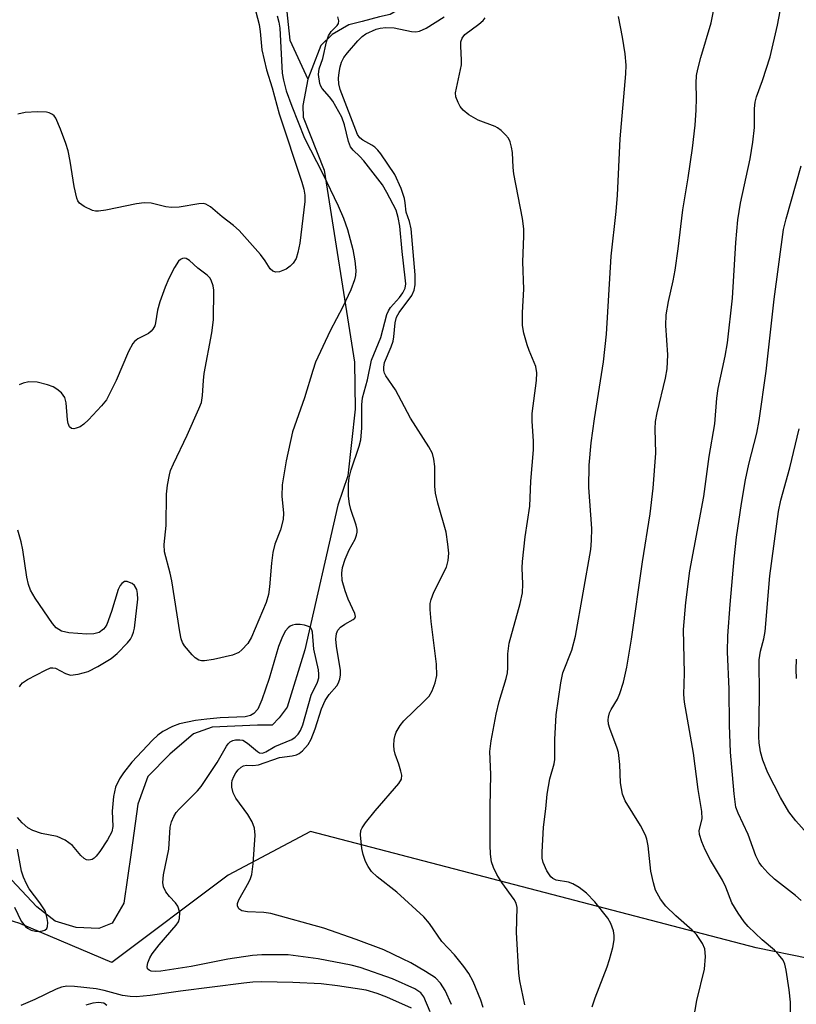
# Model space of a CAD drawing. Units: inches. Extents: x 1225771 to 1231770, y 565454 to 569454.
# Drawn here: x 1229427 to 1229575, y 565724 to 565912 of the extents above; entities that cross this region are included whole.
import ezdxf

# ---------------------------------------------------------------- set-up
doc = ezdxf.new("R2010")
doc.units = ezdxf.units.IN
doc.header["$MEASUREMENT"] = 0
for name, color, linetype in [('HYDRO-Single Line Stream', 4, 'Continuous'), ('NTRL-Trees', 3, 'Continuous'), ('Undefined', 1, 'Continuous')]:
    doc.layers.add(name, color=color, linetype=linetype)

msp = doc.modelspace()

# ---------------------------------------------------------------- linework, layer by layer
at = {"layer": 'HYDRO-Single Line Stream'}
for points in [[(1229580.28, 566029.38), (1229558.98, 566010.31), (1229553.11, 566003.14), (1229547.16, 565973.58), (1229534.04, 565950.8), (1229520.43, 565932.82), (1229506.4, 565919.4), (1229502.82, 565916.33), (1229500.25, 565914.44), (1229497.94, 565913.11), (1229495.94, 565912.66), (1229492.61, 565911.75), (1229490.04, 565911.15), (1229486.9, 565909.25), (1229484.75, 565907.19), (1229482.99, 565902.73), (1229482.22, 565900.77)], [(1229478.05, 565915.37), (1229478.82, 565908.2), (1229482.22, 565900.77)], [(1229482.22, 565900.77), (1229481.27, 565895.72), (1229481.32, 565893.47), (1229485.34, 565883.38), (1229491.17, 565846.74), (1229491.26, 565837.78), (1229489.9, 565825), (1229487.95, 565819.45), (1229481.66, 565791.78), (1229478.31, 565780.83), (1229476.78, 565778.8), (1229475.4, 565777.44), (1229472.6, 565777.41), (1229463.96, 565777.07), (1229460.43, 565775.76), (1229455.9, 565771.91), (1229451.7, 565767.61), (1229449.77, 565762.34), (1229448.53, 565753.12), (1229447.11, 565743.46), (1229444.87, 565739.64), (1229442.35, 565738.6), (1229438.04, 565738.8), (1229434.02, 565740.03), (1229430.51, 565742.71), (1229419.8, 565754.07)]]:
    msp.add_lwpolyline(points, dxfattribs=at)
at = {"layer": 'NTRL-Trees'}
msp.add_lwpolyline([(1229617.77, 565724.75), (1229567.84, 565734.92), (1229482.76, 565757.11), (1229467.04, 565748.79), (1229444.85, 565732.14), (1229427.28, 565739.54), (1229392.14, 565750.64), (1229364.4, 565749.71), (1229288.57, 565750.64), (1229265.94, 565757.71), (1229264.52, 565813.52), (1229265.37, 565827.82), (1229266.37, 565844.96), (1229247, 565859.32), (1229231.23, 565882.87), (1229231.23, 565901.37), (1229244.3, 565922.56)], dxfattribs=at)
at = {"layer": 'Undefined'}
for points, elevation in [([(1229574.32, 565715.91), (1229574.4, 565724.57), (1229574.12, 565726.9), (1229573.53, 565730.68), (1229573.28, 565731.81), (1229572.95, 565732.58), (1229572.11, 565733.67), (1229571.32, 565734.47), (1229568.98, 565736.47), (1229566.27, 565739), (1229565.52, 565739.86), (1229564.36, 565741.53), (1229563.19, 565743.53), (1229562.05, 565746.49), (1229561.42, 565747.84), (1229559.13, 565751.66), (1229558.07, 565753.6), (1229557.42, 565755.18), (1229557, 565756.54), (1229556.92, 565757.34), (1229557.49, 565759.57), (1229557.48, 565760.94), (1229556.77, 565765.16), (1229555.84, 565772.09), (1229554.17, 565781.84), (1229553.99, 565783.29), (1229554.12, 565787.35), (1229553.96, 565795.68), (1229554.42, 565800.86), (1229555.15, 565806.9), (1229557.84, 565821.05), (1229558.82, 565828.74), (1229559.91, 565834.94), (1229560.34, 565839.82), (1229560.57, 565841.7), (1229561.9, 565847.89), (1229562.32, 565850.41), (1229563.29, 565858.92), (1229563.95, 565869.55), (1229564.32, 565873.91), (1229564.86, 565877.05), (1229566.65, 565885.52), (1229567.19, 565888.71), (1229567.5, 565891.54), (1229567.51, 565895.14), (1229567.63, 565896.37), (1229567.91, 565897.41), (1229569.04, 565900.47), (1229570.48, 565905), (1229571.92, 565911.06), (1229574.84, 565926.45)], 524), ([(1229555.86, 565721.17), (1229556.51, 565724.86), (1229557.98, 565730.86), (1229558.16, 565733.25), (1229558.05, 565734.7), (1229557.59, 565735.74), (1229556.45, 565737.43), (1229555.63, 565738.28), (1229552.48, 565741.03), (1229550.58, 565742.87), (1229549.54, 565744.22), (1229548.6, 565745.94), (1229548.2, 565747.3), (1229547.72, 565749.55), (1229547.18, 565754.38), (1229546.93, 565755.67), (1229546.71, 565756.42), (1229545.76, 565758.25), (1229542.82, 565762.96), (1229542.28, 565764.25), (1229541.93, 565766.42), (1229541.79, 565769.93), (1229541.54, 565772.23), (1229541.31, 565773.04), (1229539.86, 565776.78), (1229539.63, 565777.61), (1229539.54, 565778.45), (1229539.61, 565778.98), (1229539.85, 565779.75), (1229540.17, 565780.41), (1229541.36, 565782.39), (1229541.78, 565783.45), (1229542.48, 565785.66), (1229543.12, 565788.5), (1229544.04, 565793.86), (1229546.13, 565808.6), (1229547.56, 565817.8), (1229548.15, 565822.64), (1229548.67, 565829.33), (1229548.53, 565833.98), (1229548.61, 565835.39), (1229548.92, 565837.06), (1229550.49, 565843.7), (1229550.84, 565845.45), (1229550.96, 565848.11), (1229550.56, 565853.7), (1229550.64, 565855.76), (1229551.06, 565858.28), (1229551.96, 565862.26), (1229552.33, 565864.28), (1229552.93, 565868.36), (1229553.85, 565875.78), (1229554.87, 565881.94), (1229555.64, 565887.57), (1229556.15, 565891.97), (1229556.35, 565894.84), (1229556.46, 565897.13), (1229556.38, 565900.01), (1229556.44, 565901.48), (1229556.66, 565902.63), (1229557.24, 565904.91), (1229559.22, 565911.5), (1229560.2, 565916.33)], 522), ([(1229472.29, 565913.62), (1229472.96, 565911.17), (1229473.15, 565909.85), (1229473.44, 565906.38), (1229474.33, 565902.52), (1229475.41, 565899.09), (1229476.77, 565894.15), (1229481.1, 565881.11), (1229481.48, 565879.73), (1229481.66, 565878.6), (1229481.64, 565877.42), (1229480.73, 565869.42), (1229480.36, 565867.67), (1229479.99, 565866.54), (1229479.43, 565865.62), (1229478.88, 565865.02), (1229478.08, 565864.47), (1229476.84, 565863.98), (1229476.13, 565863.88), (1229475.54, 565864.08), (1229475.06, 565864.55), (1229474.07, 565866.1), (1229473.19, 565867.25), (1229469.14, 565871.86), (1229468.04, 565872.84), (1229465.91, 565874.44), (1229463.69, 565876.35), (1229462.74, 565876.91), (1229462.3, 565877), (1229461.45, 565876.98), (1229457.66, 565876.34), (1229456.2, 565876.23), (1229455.1, 565876.39), (1229452.36, 565877.05), (1229450.98, 565877.17), (1229449.53, 565876.97), (1229443.71, 565875.74), (1229442.27, 565875.53), (1229441.7, 565875.55), (1229441.15, 565875.68), (1229439.57, 565876.43), (1229438.66, 565877.09), (1229438.34, 565877.52), (1229438.13, 565878.02), (1229437.61, 565880.26), (1229436.89, 565885.09), (1229436.46, 565887.06), (1229436.04, 565888.44), (1229435.03, 565891.19), (1229434.13, 565893.31), (1229433.82, 565893.75), (1229433.5, 565894.02), (1229432.88, 565894.31), (1229432.35, 565894.42), (1229430.65, 565894.53), (1229428.25, 565894.38), (1229426.87, 565894.04)], 516), ([(1229476.36, 565912.84), (1229476.71, 565911.62), (1229476.87, 565910.48), (1229477.37, 565901.88), (1229477.57, 565900.55), (1229478.09, 565898.53), (1229479.17, 565895.57), (1229481.59, 565889.5), (1229485.04, 565882.83), (1229488.06, 565876.58), (1229489.05, 565874.21), (1229489.81, 565872.07), (1229490.82, 565868.25), (1229491.22, 565866.05), (1229491.4, 565864.21), (1229491.33, 565863.24), (1229491.17, 565862.45), (1229490.42, 565860.52), (1229488.94, 565857.27), (1229486.52, 565852.71), (1229483.73, 565846.71), (1229483.19, 565845.15), (1229481.62, 565839.9), (1229479.34, 565833.43), (1229478.08, 565827.89), (1229477.34, 565823.3), (1229477.25, 565821.16), (1229477.62, 565817.91), (1229477.55, 565816.66), (1229477, 565814.73), (1229475.95, 565812), (1229475.55, 565810.36), (1229475.28, 565808.36), (1229474.94, 565803.81), (1229474.76, 565802.4), (1229474.28, 565800.82), (1229471.5, 565794.22), (1229470.77, 565793.03), (1229469.67, 565791.78), (1229469.04, 565791.31), (1229467.86, 565790.81), (1229464.21, 565789.95), (1229462.51, 565789.71), (1229461.95, 565789.73), (1229461.43, 565789.86), (1229460.76, 565790.27), (1229460.15, 565790.83), (1229458.67, 565792.54), (1229458.32, 565793.19), (1229458.07, 565793.89), (1229457.8, 565795.24), (1229456.28, 565805.01), (1229455.98, 565806.42), (1229454.89, 565810.54), (1229454.8, 565811.93), (1229455.2, 565815.56), (1229455.29, 565821.51), (1229455.48, 565823.22), (1229455.82, 565825.2), (1229456.04, 565826.02), (1229456.58, 565827.34), (1229459.2, 565832.81), (1229461.46, 565837.82), (1229461.92, 565839.02), (1229462.16, 565840.35), (1229462.3, 565843.22), (1229462.45, 565844.57), (1229463.92, 565852.34), (1229464.25, 565854.82), (1229464.27, 565860.44), (1229464.15, 565861.31), (1229463.79, 565862.37), (1229463.53, 565862.81), (1229463.05, 565863.32), (1229461.24, 565864.67), (1229459.68, 565866.14), (1229459.04, 565866.53), (1229458.72, 565866.58), (1229458.3, 565866.52), (1229457.9, 565866.33), (1229457.52, 565865.98), (1229456.77, 565864.8), (1229455.7, 565862.72), (1229455.02, 565861.07), (1229454, 565858.27), (1229453.57, 565856.67), (1229453.19, 565854.25), (1229453.02, 565853.69), (1229452.65, 565853.02), (1229452.34, 565852.62), (1229451.83, 565852.18), (1229449.78, 565851.16), (1229449.16, 565850.7), (1229448.82, 565850.3), (1229448, 565848.74), (1229445.66, 565843.24), (1229443.78, 565839.53), (1229442.86, 565838.36), (1229440.38, 565835.72), (1229439.51, 565834.88), (1229438.79, 565834.39), (1229438.04, 565834.1), (1229437.55, 565834.02), (1229437.13, 565834.09), (1229436.77, 565834.4), (1229436.49, 565834.99), (1229436.33, 565835.71), (1229436.11, 565838.93), (1229435.86, 565840), (1229435.21, 565840.86), (1229434.35, 565841.59), (1229433.62, 565842.02), (1229432.54, 565842.41), (1229430.57, 565842.89), (1229428.96, 565842.95), (1229427.88, 565842.73), (1229427.11, 565842.37)], 514), ([(1229509.65, 565724.1), (1229508.44, 565726.78), (1229507.56, 565728.19), (1229506.63, 565729.17), (1229504.72, 565730.41), (1229501.87, 565732.05), (1229500.34, 565732.82), (1229496.73, 565734.51), (1229491.48, 565736.53), (1229485.27, 565738.66), (1229475.2, 565741.45), (1229473.81, 565741.69), (1229470.73, 565741.81), (1229469.65, 565741.99), (1229469.07, 565742.36), (1229468.82, 565742.93), (1229468.83, 565743.38), (1229469.06, 565744.08), (1229470.97, 565747.43), (1229471.3, 565748.16), (1229471.55, 565748.94), (1229471.82, 565750.92), (1229472.21, 565756.42), (1229472.06, 565757.76), (1229471.62, 565758.98), (1229470.77, 565760.36), (1229468.49, 565763.5), (1229467.98, 565764.52), (1229467.76, 565765.57), (1229467.74, 565766.37), (1229467.82, 565766.89), (1229468.1, 565767.63), (1229468.5, 565768.32), (1229468.95, 565768.87), (1229469.53, 565769.39), (1229469.98, 565769.65), (1229470.5, 565769.76), (1229471.73, 565769.73), (1229472.79, 565769.88), (1229476.83, 565771.22), (1229479.26, 565771.58), (1229480.09, 565771.77), (1229480.57, 565772.01), (1229481.21, 565772.51), (1229482.31, 565773.75), (1229482.87, 565774.77), (1229483.61, 565776.72), (1229484.86, 565780.57), (1229485.53, 565782.11), (1229486.28, 565783.26), (1229487.78, 565784.92), (1229488.06, 565785.4), (1229488.33, 565786.19), (1229488.48, 565787.02), (1229488.47, 565787.88), (1229487.69, 565792.5), (1229487.59, 565793.86), (1229487.68, 565794.91), (1229487.98, 565795.57), (1229488.45, 565796.14), (1229489.28, 565796.72), (1229490.92, 565797.58), (1229491.24, 565797.88), (1229491.36, 565798.2), (1229491.23, 565798.75), (1229489.95, 565801.46), (1229489.35, 565803.09), (1229488.82, 565805.06), (1229488.72, 565806.43), (1229488.84, 565807.51), (1229489.35, 565809.1), (1229490.12, 565810.91), (1229491.25, 565812.93), (1229491.55, 565813.72), (1229491.64, 565814.25), (1229491.63, 565814.79), (1229491.47, 565815.61), (1229490.47, 565818.6), (1229490.17, 565819.7), (1229490.03, 565821.16), (1229490.02, 565823.51), (1229490.15, 565824.62), (1229490.52, 565826.16), (1229492.05, 565830.68), (1229492.36, 565831.89), (1229492.52, 565834.14), (1229492.55, 565838.56), (1229492.69, 565839.9), (1229493.62, 565843.33), (1229494.4, 565847.08), (1229496.16, 565851.42), (1229497.3, 565855.83), (1229497.63, 565856.55), (1229498.04, 565857.19), (1229499.74, 565859.1), (1229500.4, 565859.97), (1229500.81, 565860.85), (1229500.92, 565861.66), (1229500.85, 565862.84), (1229500.24, 565867.82), (1229499.8, 565872.66), (1229499.49, 565874.36), (1229499.07, 565875.72), (1229497.34, 565879.14), (1229496.47, 565880.56), (1229492.94, 565885.14), (1229492.18, 565885.99), (1229490.88, 565887.22), (1229490.4, 565887.81), (1229489.98, 565888.86), (1229489.25, 565892.03), (1229488.71, 565893.5), (1229487, 565896.53), (1229486.35, 565897.4), (1229484.95, 565898.95), (1229484.7, 565899.42), (1229484.53, 565899.95), (1229484.3, 565901.65), (1229484.42, 565902.72), (1229485.12, 565904.68), (1229485.83, 565907.88), (1229486.17, 565909), (1229486.72, 565909.88), (1229487.82, 565911.01), (1229488.07, 565911.41), (1229488.13, 565911.88), (1229487.95, 565912.64)], 514), ([(1229515.71, 565723.5), (1229515.24, 565724.9), (1229513.77, 565728.46), (1229512.96, 565729.99), (1229512.01, 565731.38), (1229510.26, 565733.59), (1229507.8, 565736.12), (1229505.45, 565739.54), (1229504.39, 565740.84), (1229499.23, 565745.52), (1229495.48, 565748.46), (1229494.42, 565749.48), (1229493.74, 565750.41), (1229493.27, 565751.41), (1229492.79, 565752.72), (1229492.55, 565753.86), (1229492.28, 565756.51), (1229492.38, 565757.34), (1229492.59, 565757.84), (1229493.23, 565758.78), (1229495.08, 565761.05), (1229499.6, 565766.27), (1229500.1, 565767.14), (1229500.16, 565767.87), (1229500.02, 565768.66), (1229499.61, 565770), (1229498.9, 565771.88), (1229498.71, 565772.71), (1229498.66, 565773.56), (1229498.72, 565774.71), (1229498.89, 565775.54), (1229499.1, 565776.07), (1229499.84, 565777.33), (1229500.57, 565778.24), (1229504.39, 565781.91), (1229505.38, 565782.98), (1229505.98, 565783.98), (1229506.56, 565785.51), (1229506.84, 565786.89), (1229506.81, 565789.08), (1229505.79, 565797.24), (1229505.6, 565799.53), (1229505.62, 565800.63), (1229505.77, 565801.44), (1229506.29, 565802.81), (1229508.68, 565807.61), (1229509.01, 565808.89), (1229509.13, 565810.23), (1229508.98, 565811.95), (1229508.64, 565814.25), (1229507.05, 565819.81), (1229506.63, 565821.7), (1229506.49, 565823.08), (1229506.46, 565826.78), (1229506.29, 565828.19), (1229506.03, 565829.28), (1229505.35, 565830.57), (1229501.82, 565836.06), (1229498.96, 565841.43), (1229497.12, 565844.12), (1229496.87, 565844.62), (1229496.73, 565845.11), (1229496.72, 565845.79), (1229496.9, 565846.65), (1229498.17, 565849.66), (1229498.53, 565850.72), (1229498.67, 565851.59), (1229498.88, 565854.24), (1229499.14, 565855.29), (1229499.67, 565856.21), (1229502.08, 565859.48), (1229502.52, 565860.46), (1229502.73, 565861.51), (1229502.72, 565863.37), (1229501.95, 565872.17), (1229501.67, 565873.58), (1229500.99, 565875.39), (1229500.84, 565877.13), (1229500.69, 565878), (1229500.04, 565879.89), (1229498.85, 565882.55), (1229496.18, 565886.49), (1229495.63, 565887.19), (1229495.05, 565887.76), (1229494.45, 565888.17), (1229492.72, 565889.08), (1229492.14, 565889.58), (1229491.75, 565890.16), (1229488.41, 565898.8), (1229488.15, 565899.85), (1229488.11, 565900.93), (1229488.2, 565902.02), (1229488.42, 565903.13), (1229488.69, 565903.97), (1229489.12, 565904.86), (1229489.82, 565905.81), (1229491.77, 565908.07), (1229492.6, 565908.9), (1229493.28, 565909.38), (1229495.28, 565910.29), (1229496.06, 565910.5), (1229497.1, 565910.64), (1229498.73, 565910.55), (1229502.02, 565909.84), (1229502.84, 565909.8), (1229503.58, 565909.93), (1229504.84, 565910.5), (1229508.28, 565912.62)], 516), ([(1229523.63, 565724.03), (1229522.72, 565728.62), (1229522.53, 565730.08), (1229522.07, 565737.83), (1229522.22, 565742.63), (1229522.02, 565743.43), (1229521.63, 565744.16), (1229519.26, 565747.37), (1229518.33, 565748.89), (1229517.65, 565750.22), (1229517.3, 565751.33), (1229517.12, 565752.79), (1229517.05, 565754.54), (1229517.03, 565761.86), (1229517.16, 565768.03), (1229517.01, 565772.39), (1229517.23, 565774.41), (1229518.16, 565779.52), (1229518.79, 565781.93), (1229520.09, 565786.34), (1229520.34, 565787.42), (1229520.41, 565788.38), (1229520.39, 565791.05), (1229520.65, 565793.1), (1229522.76, 565800.68), (1229523.21, 565802.68), (1229523.3, 565804.34), (1229523.17, 565807.47), (1229523.2, 565808.64), (1229523.75, 565813.39), (1229524.64, 565819.21), (1229524.79, 565824.01), (1229525.31, 565829.98), (1229525.31, 565831.66), (1229525.06, 565835.47), (1229525.05, 565836.92), (1229525.89, 565843.25), (1229525.98, 565844.71), (1229525.73, 565845.87), (1229524.48, 565848.92), (1229524.1, 565850.03), (1229523.47, 565852.28), (1229523.19, 565853.7), (1229523.19, 565856.23), (1229523.49, 565860.68), (1229523.28, 565865.9), (1229523.47, 565870.77), (1229523.45, 565872.21), (1229523.2, 565874.17), (1229521.58, 565882.71), (1229521.44, 565883.87), (1229521.28, 565886.76), (1229521.14, 565887.79), (1229520.85, 565888.78), (1229520.52, 565889.46), (1229520, 565890.14), (1229519.17, 565890.95), (1229518.47, 565891.47), (1229517.97, 565891.73), (1229514.77, 565892.94), (1229512.99, 565893.93), (1229511.87, 565894.83), (1229511.34, 565895.52), (1229510.91, 565896.29), (1229510.5, 565897.36), (1229510.44, 565898.16), (1229511.55, 565903.51), (1229511.59, 565904.39), (1229511.45, 565907.02), (1229511.47, 565907.87), (1229511.67, 565908.59), (1229512.23, 565909.31), (1229514.91, 565911.22), (1229515.7, 565911.94), (1229516.11, 565912.48)], 518), ([(1229536.53, 565723.67), (1229537.09, 565725.36), (1229539.4, 565731.31), (1229539.85, 565732.69), (1229540.43, 565735), (1229540.71, 565736.44), (1229540.73, 565737.3), (1229540.57, 565738.16), (1229540.1, 565739.55), (1229539.52, 565740.55), (1229537, 565743.69), (1229535.43, 565745.36), (1229534.04, 565746.41), (1229532.8, 565747.15), (1229531.98, 565747.42), (1229529.67, 565747.83), (1229529.02, 565748.13), (1229528.65, 565748.44), (1229527.89, 565749.61), (1229527.18, 565751.18), (1229526.98, 565752.01), (1229526.94, 565753.18), (1229527.23, 565757.94), (1229527.7, 565761.47), (1229527.93, 565764.25), (1229528.44, 565767.19), (1229529.24, 565770.05), (1229529.4, 565770.86), (1229529.41, 565774.68), (1229529.64, 565779.42), (1229530.52, 565785.49), (1229530.93, 565787.39), (1229532.61, 565791.73), (1229533.36, 565794.41), (1229536.28, 565810.98), (1229536.39, 565812.67), (1229536.42, 565814.95), (1229535.89, 565822.77), (1229535.96, 565827.06), (1229536.35, 565831.33), (1229536.93, 565835.92), (1229538.67, 565846.79), (1229539.27, 565852.05), (1229540.13, 565866.98), (1229541.07, 565875.46), (1229541.35, 565878.59), (1229541.88, 565889.34), (1229542.96, 565901.74), (1229543.03, 565903.4), (1229542.81, 565905.6), (1229542.3, 565908.75), (1229541.54, 565912.71)], 520), ([(1229576.43, 565743.97), (1229575.31, 565744.93), (1229571.29, 565748), (1229570.05, 565749.21), (1229568.89, 565750.5), (1229568.4, 565751.2), (1229567.78, 565752.46), (1229567.16, 565754.04), (1229566.31, 565756.54), (1229564.37, 565760.64), (1229563.95, 565761.78), (1229563.59, 565764.32), (1229562.9, 565772.3), (1229562.71, 565777.43), (1229562.66, 565784.3), (1229562.34, 565791.45), (1229562.44, 565794.48), (1229562.84, 565800.43), (1229563.64, 565809.17), (1229564.09, 565813.33), (1229565.01, 565819.72), (1229565.81, 565824.29), (1229566.45, 565827.27), (1229567.95, 565833.2), (1229568.4, 565835.6), (1229569.72, 565844.99), (1229571.23, 565858.77), (1229573.02, 565872.02), (1229573.53, 565874.07), (1229576.39, 565884.21)], 526), ([(1229580.78, 565753.14), (1229575.38, 565759.14), (1229574.07, 565760.87), (1229572.45, 565763.6), (1229570.07, 565768.34), (1229569.1, 565770.71), (1229568.63, 565772.33), (1229568.37, 565774.02), (1229568.3, 565775.17), (1229568.47, 565783.02), (1229568.37, 565789.92), (1229568.62, 565791.52), (1229569.26, 565793.88), (1229569.51, 565795.28), (1229570.4, 565805.96), (1229572.06, 565818.23), (1229572.54, 565820.4), (1229574.22, 565826.52), (1229576.06, 565834.01)], 528), ([(1229575.54, 565786.32), (1229575.48, 565788.03), (1229575.52, 565790.03)], 530), ([(1229426.23, 565742.69), (1229427.52, 565740.02), (1229428.34, 565738.98), (1229428.75, 565738.66), (1229429.45, 565738.3), (1229430.25, 565738.09), (1229430.8, 565738.04), (1229431.59, 565738.14), (1229432.06, 565738.31), (1229432.4, 565738.58), (1229432.56, 565738.98), (1229432.59, 565739.72), (1229432.5, 565740.53), (1229432.32, 565741.34), (1229432.07, 565742), (1229431.11, 565743.5), (1229429.07, 565746.17), (1229428.52, 565747.13), (1229427.94, 565748.4), (1229427.61, 565749.55), (1229426.79, 565753.78)], 510), ([(1229502, 565723.39), (1229497.34, 565725.51), (1229495.5, 565726.18), (1229493.37, 565726.81), (1229487.92, 565727.69), (1229484.81, 565728.07), (1229479.4, 565728.31), (1229473.38, 565728.4), (1229471.72, 565728.35), (1229470.01, 565728.19), (1229457.9, 565726.67), (1229452.14, 565725.79), (1229449.49, 565725.59), (1229448.3, 565725.64), (1229446.83, 565725.82), (1229443.38, 565726.76), (1229441.83, 565727.07), (1229437.71, 565727.54), (1229436.25, 565727.58), (1229435.22, 565727.38), (1229434.21, 565727.05), (1229430.12, 565725.02), (1229427.48, 565723.9)], 510), ([(1229443.9, 565723.88), (1229443.28, 565724.33), (1229442.29, 565724.49), (1229441.21, 565724.35), (1229439.83, 565723.94)], 508)]:
    msp.add_lwpolyline(points, dxfattribs=dict(at, elevation=elevation))
for points in [[(1229427.17, 565784.72, 512), (1229427.44, 565785.15, 512), (1229427.79, 565785.53, 512), (1229428.71, 565786.12, 512), (1229432.16, 565787.95, 512), (1229433.11, 565788.34, 512), (1229433.59, 565788.37, 512), (1229434.07, 565788.28, 512), (1229435.97, 565787.26, 512), (1229436.96, 565786.99, 512), (1229438.37, 565787.13, 512), (1229440.32, 565787.69, 512), (1229442.17, 565788.63, 512), (1229444.71, 565790.13, 512), (1229445.86, 565791.12, 512), (1229447.83, 565793.16, 512), (1229448.37, 565793.85, 512), (1229448.72, 565794.49, 512), (1229448.97, 565795.19, 512), (1229449.14, 565795.96, 512), (1229449.78, 565801.51, 512), (1229449.75, 565802.59, 512), (1229449.59, 565803.34, 512), (1229449.12, 565804.1, 512), (1229448.69, 565804.44, 512), (1229448.21, 565804.69, 512), (1229447.72, 565804.84, 512), (1229447.26, 565804.83, 512), (1229446.71, 565804.45, 512), (1229446.41, 565804.06, 512), (1229446.06, 565803.32, 512), (1229444.78, 565799.11, 512), (1229443.87, 565796.61, 512), (1229443.58, 565796.12, 512), (1229443.24, 565795.72, 512), (1229442.38, 565795.1, 512), (1229441.39, 565794.83, 512), (1229440.04, 565794.79, 512), (1229436.59, 565795.06, 512), (1229435.23, 565795.36, 512), (1229434.22, 565796.02, 512), (1229433.47, 565796.86, 512), (1229430.18, 565801.7, 512), (1229429.31, 565803.21, 512), (1229428.91, 565804.3, 512), (1229428.59, 565805.66, 512), (1229427.83, 565810.88, 512), (1229427.51, 565812.43, 512), (1229426.87, 565814.63, 512)], [(1229505.58, 565722.67, 512), (1229504.39, 565725.54, 512), (1229503.81, 565726.34, 512), (1229502.69, 565727.11, 512), (1229498.42, 565729.02, 512), (1229492.23, 565731.15, 512), (1229490.51, 565731.59, 512), (1229484.18, 565732.84, 512), (1229478.5, 565733.59, 512), (1229473.43, 565733.6, 512), (1229471.66, 565733.42, 512), (1229466.97, 565732.74, 512), (1229459.97, 565731.34, 512), (1229454.17, 565730.48, 512), (1229453.1, 565730.41, 512), (1229452.33, 565730.47, 512), (1229451.92, 565730.62, 512), (1229451.66, 565730.91, 512), (1229451.58, 565731.34, 512), (1229451.69, 565732.02, 512), (1229452.07, 565732.98, 512), (1229452.51, 565733.77, 512), (1229453.86, 565735.51, 512), (1229457.09, 565739.23, 512), (1229457.53, 565739.9, 512), (1229457.76, 565740.53, 512), (1229457.79, 565741.67, 512), (1229457.41, 565742.85, 512), (1229456.99, 565743.49, 512), (1229455.85, 565744.69, 512), (1229455.16, 565745.59, 512), (1229454.68, 565746.59, 512), (1229454.56, 565747.39, 512), (1229454.66, 565748.83, 512), (1229455.69, 565753.73, 512), (1229455.99, 565757.94, 512), (1229456.24, 565759, 512), (1229456.64, 565760.01, 512), (1229457.1, 565760.73, 512), (1229457.67, 565761.4, 512), (1229461.15, 565764.88, 512), (1229461.89, 565765.72, 512), (1229464.91, 565770.32, 512), (1229466.7, 565773.42, 512), (1229467.04, 565773.87, 512), (1229467.44, 565774.24, 512), (1229467.92, 565774.47, 512), (1229468.46, 565774.6, 512), (1229469.28, 565774.65, 512), (1229469.81, 565774.56, 512), (1229470.72, 565774, 512), (1229472.6, 565772.37, 512), (1229473.03, 565772.14, 512), (1229473.58, 565772.09, 512), (1229474.24, 565772.36, 512), (1229475.96, 565773.38, 512), (1229479.16, 565774.69, 512), (1229479.84, 565775.12, 512), (1229480.41, 565775.7, 512), (1229480.85, 565776.43, 512), (1229481.29, 565777.5, 512), (1229482.89, 565783.17, 512), (1229484.1, 565785.64, 512), (1229484.33, 565786.43, 512), (1229484.36, 565787.19, 512), (1229484.26, 565788, 512), (1229483.4, 565791.93, 512), (1229483.12, 565795.19, 512), (1229483, 565795.65, 512), (1229482.79, 565796.02, 512), (1229482.39, 565796.29, 512), (1229481.61, 565796.5, 512), (1229480.75, 565796.62, 512), (1229479.88, 565796.63, 512), (1229479.34, 565796.53, 512), (1229478.89, 565796.3, 512), (1229478.49, 565795.99, 512), (1229477.96, 565795.41, 512), (1229477.39, 565794.37, 512), (1229476.62, 565792.41, 512), (1229474.88, 565786.33, 512), (1229473.48, 565782.24, 512), (1229472.67, 565780.46, 512), (1229471.95, 565779.67, 512), (1229471.27, 565779.28, 512), (1229470.28, 565779.03, 512), (1229465.52, 565778.81, 512), (1229462.99, 565778.6, 512), (1229460.78, 565778.3, 512), (1229457.74, 565777.67, 512), (1229456.38, 565777.17, 512), (1229454.55, 565776.22, 512), (1229453.61, 565775.54, 512), (1229452.57, 565774.54, 512), (1229448.66, 565770.33, 512), (1229447.07, 565768.35, 512), (1229446.28, 565767.17, 512), (1229445.55, 565765.57, 512), (1229445.16, 565763.79, 512), (1229444.91, 565761, 512), (1229445.03, 565758.05, 512), (1229444.84, 565757.07, 512), (1229444.01, 565755.55, 512), (1229442.55, 565753.32, 512), (1229441.85, 565752.39, 512), (1229441.47, 565752.03, 512), (1229441.07, 565751.79, 512), (1229440.41, 565751.66, 512), (1229439.98, 565751.74, 512), (1229439.53, 565751.98, 512), (1229438.91, 565752.52, 512), (1229437.29, 565754.47, 512), (1229435.9, 565755.44, 512), (1229434.36, 565756.16, 512), (1229431.39, 565756.76, 512), (1229429.77, 565757.29, 512), (1229428.76, 565757.81, 512), (1229427.71, 565758.75, 512), (1229426.81, 565759.82, 512)]]:
    msp.add_polyline3d(points, dxfattribs=at)

doc.saveas('drawing.dxf')
